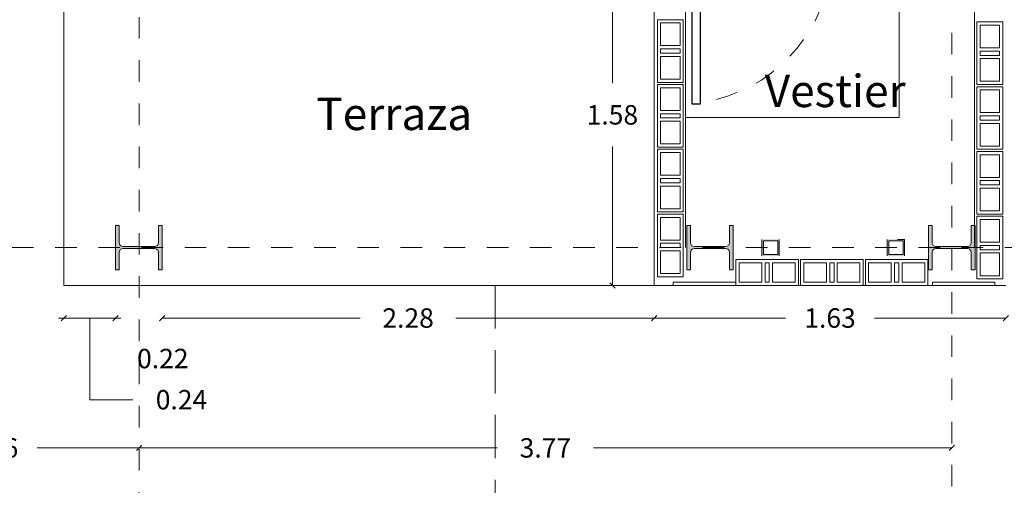
# Model space of a CAD drawing. Units: metres. Extents: x 11963 to 12311, y 14466 to 19294.
# Drawn here: x 12048 to 12052, y 14536 to 14539 of the extents above; entities that cross this region are included whole.
import ezdxf

# ---------------------------------------------------------------- set-up
doc = ezdxf.new("R2010")
doc.units = ezdxf.units.M
doc.header["$LTSCALE"] = 0.2
doc.header["$MEASUREMENT"] = 0
doc.header["$PDMODE"] = 35
doc.header["$PDSIZE"] = 0.2
for name, pattern in [('HIDDEN', [0.375, 0.25, -0.125]), ('XKITLINE00', [0]), ('XKITLINE02', [4, 2, -2])]:
    doc.linetypes.add(name, pattern=pattern)
for name, color, linetype, lineweight in [('ACEROS', 132, 'CERCO', 18), ('acotado', 1, 'Continuous', 5), ('EJES', 1, 'Continuous', 13), ('muebles', 1, 'Continuous', 13), ('Parte', 2, 'Continuous', 0), ('ventanas', 3, 'Continuous', 25)]:
    doc.layers.add(name, color=color, linetype=linetype, lineweight=lineweight)
for name, color, linetype in [('ANTEPECHO', 3, 'Continuous'), ('ladrillo', 1, 'Continuous'), ('MURO', 6, 'Continuous'), ('PISOS', 2, 'Continuous'), ('PROYECCIONES', 250, 'HIDDEN'), ('TEXTO', 2, 'Continuous')]:
    doc.layers.add(name, color=color, linetype=linetype)
doc.styles.add('ROMANS', font='technic_.ttf', dxfattribs={"height": 0.09})
doc.linetypes.add('CERCO', pattern='A,0.3,-0.1,["X",Standard,S=0.11,R=0,X=-0.0275,Y=-0.055],-0.15', length=0.55)
doc.dimstyles.get("Standard").update_dxf_attribs({"dimtxt": 0.3, "dimasz": 0.18, "dimexe": 0.18, "dimexo": 0.0625, "dimgap": 0.15, "dimtad": 1, "dimzin": 0, "dimdsep": 46, "dimtxsty": 'ROMANS', "dimcen": 0.09, "dimadec": 0, "dimazin": 0, "dimtfac": 1, "dimtofl": 0, "dimtmove": 0, "dimatfit": 3, "dimfxl": 1, "dimtolj": 1, "dimtzin": 0, "dimarcsym": 0})

# ---------------------------------------------------------------- blocks, each defined once
blk = doc.blocks.new('lad')
at = {"layer": 'ladrillo', "lineweight": 0, "ltscale": 4}
for p, q in [((12043.9799, 14547.4954, -1028.2574), (12044.0699, 14547.4954, -1028.2574)), ((12043.9799, 14547.4804, -1028.2574), (12044.0699, 14547.4804, -1028.2574)), ((12043.9799, 14547.4604, -1028.2574), (12044.0699, 14547.4604, -1028.2574)), ((12043.9799, 14547.4454, -1028.2574), (12044.0699, 14547.4454, -1028.2574))]:
    blk.add_line(p, q, dxfattribs=at)
at = {"layer": 'ladrillo', "lineweight": 0, "ltscale": 4, "elevation": -1028.2574}
blk.add_lwpolyline([(12043.9649, 14547.3254), (12044.0849, 14547.3254), (12044.0849, 14547.6154), (12043.9649, 14547.6154)], close=True, dxfattribs=at)
for points in [[(12044.0699, 14547.4954), (12044.0699, 14547.6004), (12043.9799, 14547.6004), (12043.9799, 14547.4954)], [(12043.9799, 14547.4804), (12043.9799, 14547.4604)], [(12043.9799, 14547.4454), (12043.9799, 14547.3404), (12044.0699, 14547.3404), (12044.0699, 14547.4454)], [(12044.0699, 14547.4604), (12044.0699, 14547.4804)]]:
    blk.add_lwpolyline(points, dxfattribs=at)
blk = doc.blocks.new('planta ppal')
at = {"layer": 'Parte'}
for points in [[(-54.6039, 187.7412), (-54.5865, 187.7412), (-54.5865, 187.5352), (-54.6039, 187.5352), (-54.6039, 187.6159), (-54.6053, 187.6226), (-54.6091, 187.6283), (-54.6148, 187.6321), (-54.6215, 187.6334), (-54.7675, 187.6334), (-54.7742, 187.6321), (-54.7799, 187.6283), (-54.7837, 187.6226), (-54.785, 187.6159), (-54.785, 187.5352), (-54.8024, 187.5352), (-54.8024, 187.7412), (-54.785, 187.7412), (-54.785, 187.6605), (-54.7837, 187.6538), (-54.7799, 187.6481), (-54.7742, 187.6443), (-54.7675, 187.643), (-54.6215, 187.643), (-54.6148, 187.6443), (-54.6091, 187.6481), (-54.6053, 187.6538), (-54.6039, 187.6605)], [(-51.957, 187.7412), (-51.9396, 187.7412), (-51.9396, 187.5352), (-51.957, 187.5352), (-51.957, 187.6159), (-51.9584, 187.6226), (-51.9622, 187.6283), (-51.9679, 187.6321), (-51.9746, 187.6334), (-52.1206, 187.6334), (-52.1273, 187.6321), (-52.133, 187.6283), (-52.1368, 187.6226), (-52.1381, 187.6159), (-52.1381, 187.5352), (-52.1555, 187.5352), (-52.1555, 187.7412), (-52.1381, 187.7412), (-52.1381, 187.6605), (-52.1368, 187.6538), (-52.133, 187.6481), (-52.1273, 187.6443), (-52.1206, 187.643), (-51.9746, 187.643), (-51.9679, 187.6443), (-51.9622, 187.6481), (-51.9584, 187.6538), (-51.957, 187.6605)], [(-50.837, 187.7412), (-50.8196, 187.7412), (-50.8196, 187.5352), (-50.837, 187.5352), (-50.837, 187.6159), (-50.8384, 187.6226), (-50.8421, 187.6283), (-50.8478, 187.6321), (-50.8545, 187.6334), (-51.0006, 187.6334), (-51.0073, 187.6321), (-51.013, 187.6283), (-51.0168, 187.6226), (-51.0181, 187.6159), (-51.0181, 187.5352), (-51.0355, 187.5352), (-51.0355, 187.7412), (-51.0181, 187.7412), (-51.0181, 187.6605), (-51.0168, 187.6538), (-51.013, 187.6481), (-51.0073, 187.6443), (-51.0006, 187.643), (-50.8545, 187.643), (-50.8478, 187.6443), (-50.8421, 187.6481), (-50.8384, 187.6538), (-50.837, 187.6605)]]:
    blk.add_hatch(color=6, dxfattribs=at).paths.add_polyline_path(points, flags=17)
h = blk.add_hatch(color=6, dxfattribs=at)
h.paths.add_polyline_path([(-51.8067, 187.6763), (-51.7265, 187.6763), (-51.7265, 187.6001), (-51.8067, 187.6001)], flags=17)
h.paths.add_polyline_path([(-51.8, 187.6699), (-51.8, 187.6064), (-51.7332, 187.6064), (-51.7332, 187.6699)])
h = blk.add_hatch(color=6, dxfattribs=at)
h.paths.add_polyline_path([(-51.2263, 187.6763), (-51.1458, 187.6763), (-51.1458, 187.6001), (-51.2263, 187.6001)], flags=17)
h.paths.add_polyline_path([(-51.2196, 187.6699), (-51.2196, 187.6064), (-51.1525, 187.6064), (-51.1525, 187.6699)])
at = {"layer": 'Parte', "color": 3, "linetype": 'XKITLINE00', "lineweight": 0}
for p, q in [((-54.8024, 187.5352), (-54.8024, 187.7412)), ((-54.8024, 187.7412), (-54.785, 187.7412)), ((-54.785, 187.7412), (-54.785, 187.6605)), ((-54.5865, 187.7412), (-54.6039, 187.7412)), ((-54.6039, 187.7412), (-54.6039, 187.6605)), ((-54.5865, 187.7412), (-54.5865, 187.5352)), ((-52.1555, 187.5352), (-52.1555, 187.7412)), ((-52.1555, 187.7412), (-52.1381, 187.7412)), ((-52.1381, 187.7412), (-52.1381, 187.6605)), ((-51.9396, 187.7412), (-51.957, 187.7412)), ((-51.957, 187.7412), (-51.957, 187.6605)), ((-51.9396, 187.7412), (-51.9396, 187.5352)), ((-51.0355, 187.5352), (-51.0355, 187.7412)), ((-51.0355, 187.7412), (-51.0181, 187.7412)), ((-51.0181, 187.7412), (-51.0181, 187.6605)), ((-50.8196, 187.7412), (-50.837, 187.7412)), ((-50.837, 187.7412), (-50.837, 187.6605)), ((-50.8196, 187.7412), (-50.8196, 187.5352)), ((-54.785, 187.6605), (-54.7837, 187.6538)), ((-54.6053, 187.6538), (-54.6039, 187.6605)), ((-52.1381, 187.6605), (-52.1368, 187.6538)), ((-51.9584, 187.6538), (-51.957, 187.6605)), ((-51.807, 187.6001), (-51.807, 187.6763)), ((-51.8067, 187.6001), (-51.8067, 187.6763)), ((-51.8003, 187.6064), (-51.8003, 187.6699)), ((-51.7332, 187.6699), (-51.8, 187.6699)), ((-51.7332, 187.6064), (-51.7332, 187.6699)), ((-51.7265, 187.6763), (-51.7265, 187.6001)), ((-51.2263, 187.6001), (-51.2263, 187.6763)), ((-51.2196, 187.6699), (-51.1525, 187.6699)), ((-51.2196, 187.6064), (-51.2196, 187.6699)), ((-51.1525, 187.6064), (-51.1525, 187.6699)), ((-51.1458, 187.6001), (-51.1458, 187.6763)), ((-51.0181, 187.6605), (-51.0168, 187.6538)), ((-50.8384, 187.6538), (-50.837, 187.6605)), ((-54.7837, 187.6226), (-54.785, 187.6159)), ((-54.785, 187.6159), (-54.785, 187.5352)), ((-54.7742, 187.6443), (-54.7675, 187.643)), ((-54.7675, 187.6334), (-54.7742, 187.6321)), ((-54.7675, 187.643), (-54.6215, 187.643)), ((-54.7675, 187.6334), (-54.6215, 187.6334)), ((-54.6215, 187.643), (-54.6148, 187.6443)), ((-54.6148, 187.6321), (-54.6215, 187.6334)), ((-54.6039, 187.6159), (-54.6053, 187.6226)), ((-54.6039, 187.5352), (-54.6039, 187.6159)), ((-52.1368, 187.6226), (-52.1381, 187.6159)), ((-52.1381, 187.6159), (-52.1381, 187.5352)), ((-52.1273, 187.6443), (-52.1206, 187.643)), ((-52.1206, 187.6334), (-52.1273, 187.6321)), ((-52.1206, 187.643), (-51.9746, 187.643)), ((-52.1206, 187.6334), (-51.9746, 187.6334)), ((-51.9746, 187.643), (-51.9679, 187.6443)), ((-51.9679, 187.6321), (-51.9746, 187.6334)), ((-51.957, 187.6159), (-51.9584, 187.6226)), ((-51.957, 187.5352), (-51.957, 187.6159)), ((-51.0168, 187.6226), (-51.0181, 187.6159)), ((-51.0181, 187.6159), (-51.0181, 187.5352)), ((-51.0073, 187.6443), (-51.0006, 187.643)), ((-51.0006, 187.6334), (-51.0073, 187.6321)), ((-51.0006, 187.643), (-50.8545, 187.643)), ((-51.0006, 187.6334), (-50.8545, 187.6334)), ((-50.8545, 187.643), (-50.8478, 187.6443)), ((-50.8478, 187.6321), (-50.8545, 187.6334)), ((-50.837, 187.6159), (-50.8384, 187.6226)), ((-50.837, 187.5352), (-50.837, 187.6159)), ((-51.8, 187.6064), (-51.7332, 187.6064)), ((-51.2196, 187.6064), (-51.1525, 187.6064)), ((-54.785, 187.5352), (-54.8024, 187.5352)), ((-54.5865, 187.5352), (-54.6039, 187.5352)), ((-52.1381, 187.5352), (-52.1555, 187.5352)), ((-51.9396, 187.5352), (-51.957, 187.5352)), ((-51.0181, 187.5352), (-51.0355, 187.5352)), ((-50.8196, 187.5352), (-50.837, 187.5352))]:
    blk.add_line(p, q, dxfattribs=at)
at = {"layer": 'Parte', "color": 2, "linetype": 'XKITLINE02', "lineweight": 0}
for p, q in [((-51.1458, 187.6763), (-51.1784, 187.6763)), ((-51.9396, 187.6202), (-51.9396, 187.6322)), ((-51.2196, 187.6442), (-51.2196, 187.6322)), ((-51.0355, 187.6202), (-51.0355, 187.6322))]:
    blk.add_line(p, q, dxfattribs=at)
at = {"layer": 'Parte', "color": 3, "linetype": 'XKITLINE00', "lineweight": 0}
for centre, start, end in [((-54.7675, 187.6605), 202.5, 247.5), ((-54.7675, 187.6159), 112.5, 157.5), ((-54.6215, 187.6605), 292.5, 337.5), ((-54.6215, 187.6159), 22.5, 67.5), ((-52.1206, 187.6605), 202.5, 247.5), ((-52.1206, 187.6159), 112.5, 157.5), ((-51.9746, 187.6605), 292.5, 337.5), ((-51.9746, 187.6159), 22.5, 67.5), ((-51.0006, 187.6605), 202.5, 247.5), ((-51.0006, 187.6159), 112.5, 157.5), ((-50.8545, 187.6605), 292.5, 337.5), ((-50.8545, 187.6159), 22.5, 67.5)]:
    blk.add_arc(centre, 0.0175, start, end, dxfattribs=at)
blk = doc.blocks.new('ejes')
at = {"layer": 'PROYECCIONES', "lineweight": 0}
for p, q in [((12048.3132, 14550.4634), (12048.3132, 14536.1147)), ((12052.0787, 14547.5897), (12052.0787, 14536.1148)), ((12047.5246, 14537.5958), (12053.6335, 14537.5958))]:
    blk.add_line(p, q, dxfattribs=at)
blk.add_blockref('planta ppal', (12103.0063, 14349.9578))
blk = doc.blocks.new('_Oblique')
at = {"color": 0, "linetype": 'ByBlock', "lineweight": -2}
blk.add_line((-0.5, -0.5), (0.5, 0.5), dxfattribs=at)
blk = doc.blocks.new('*D632')
at = {"layer": 'acotado', "color": 0, "lineweight": 0, "transparency": 16777216}
for p, q in [((12046.955, 14536.6688), (12047.4275, 14536.6688)), ((12048.3132, 14536.6688), (12047.8406, 14536.6688))]:
    blk.add_line(p, q, dxfattribs=at)
at = {"layer": 'DEFPOINTS', "color": 0, "lineweight": 0, "transparency": 16777216}
for p in [(12048.3132, 14537.4211), (12048.3132, 14536.6688), (12046.955, 14536.5505, -1028.2574)]:
    blk.add_point(p, dxfattribs=at)
at = {"layer": 'acotado', "color": 0, "lineweight": 0, "transparency": 16777216, "xscale": 0.025, "yscale": 0.025, "zscale": 0.025, "rotation": 180}
blk.add_blockref('_Oblique', (12046.955, 14536.6688), dxfattribs=at)
at = {"layer": 'acotado', "color": 0, "lineweight": 0, "transparency": 16777216, "xscale": 0.025, "yscale": 0.025, "zscale": 0.025}
blk.add_blockref('_Oblique', (12048.3132, 14536.6688), dxfattribs=at)
at = {"layer": 'acotado', "color": 0, "lineweight": 0, "transparency": 16777216, "insert": (12047.6341, 14536.6688), "char_height": 0.09, "attachment_point": 5, "style": 'ROMANS'}
blk.add_mtext('\\A1;1.36', dxfattribs=at)
blk = doc.blocks.new('_Dot')
at = {"color": 0, "linetype": 'ByBlock', "lineweight": -2}
blk.add_line((-0.5, 0), (-1, 0), dxfattribs=at)
at = {"color": 0, "linetype": 'ByBlock', "lineweight": 0, "const_width": 0.5}
blk.add_lwpolyline([(-0.25, 0, 1), (0.25, 0, 1)], format="xyb", close=True, dxfattribs=at)
blk = doc.blocks.new('*D633')
at = {"layer": 'acotado', "color": 0, "lineweight": 0, "transparency": 16777216}
for p, q in [((12048.3132, 14536.6688), (12049.973, 14536.6688)), ((12052.0787, 14536.6688), (12050.4189, 14536.6688))]:
    blk.add_line(p, q, dxfattribs=at)
at = {"layer": 'DEFPOINTS', "color": 0, "lineweight": 0, "transparency": 16777216}
for p in [(12052.0787, 14537.5912), (12048.3132, 14537.4211), (12052.0787, 14536.6688)]:
    blk.add_point(p, dxfattribs=at)
at = {"layer": 'acotado', "color": 0, "lineweight": 0, "transparency": 16777216, "xscale": 0.025, "yscale": 0.025, "zscale": 0.025, "rotation": 180}
blk.add_blockref('_Oblique', (12048.3132, 14536.6688), dxfattribs=at)
at = {"layer": 'acotado', "color": 0, "lineweight": 0, "transparency": 16777216, "xscale": 0.025, "yscale": 0.025, "zscale": 0.025}
blk.add_blockref('_Oblique', (12052.0787, 14536.6688), dxfattribs=at)
at = {"layer": 'acotado', "color": 0, "lineweight": 0, "transparency": 16777216, "insert": (12050.1959, 14536.6688), "char_height": 0.09, "attachment_point": 5, "style": 'ROMANS'}
blk.add_mtext('\\A1;3.77', dxfattribs=at)
blk = doc.blocks.new('*D657')
at = {"layer": 'acotado', "color": 0, "lineweight": 0, "transparency": 16777216}
for p, q in [((12050.5065, 14539.0005), (12050.5065, 14538.3571)), ((12050.5065, 14537.4211), (12050.5065, 14538.0646))]:
    blk.add_line(p, q, dxfattribs=at)
at = {"layer": 'DEFPOINTS', "color": 0, "lineweight": 0, "transparency": 16777216}
for p in [(12050.5065, 14539.0005), (12050.6998, 14539.0005, 27.4853), (12050.6998, 14537.4211, -2084)]:
    blk.add_point(p, dxfattribs=at)
at = {"layer": 'acotado', "color": 0, "lineweight": 0, "transparency": 16777216, "xscale": 0.025, "yscale": 0.025, "zscale": 0.025}
for p, rotation in [((12050.5065, 14539.0005), 90), ((12050.5065, 14537.4211), 270)]:
    blk.add_blockref('_Oblique', p, dxfattribs=dict(at, rotation=rotation))
at = {"layer": 'acotado', "color": 0, "lineweight": 0, "transparency": 16777216, "insert": (12050.5065, 14538.2108), "char_height": 0.09, "attachment_point": 5, "style": 'ROMANS'}
blk.add_mtext('\\A1;1.58', dxfattribs=at)
blk = doc.blocks.new('*D686')
at = {"layer": 'acotado', "color": 0, "lineweight": 0, "transparency": 16777216}
for p, q in [((12050.6998, 14537.27), (12051.3085, 14537.27)), ((12052.3299, 14537.27), (12051.7213, 14537.27))]:
    blk.add_line(p, q, dxfattribs=at)
at = {"layer": 'DEFPOINTS', "color": 0, "lineweight": 0, "transparency": 16777216}
for p in [(12050.6998, 14537.4211, -2084), (12052.3299, 14537.4211, -1018.4525), (12050.6998, 14537.27)]:
    blk.add_point(p, dxfattribs=at)
at = {"layer": 'acotado', "color": 0, "lineweight": 0, "transparency": 16777216, "xscale": 0.025, "yscale": 0.025, "zscale": 0.025, "rotation": 180}
blk.add_blockref('_Oblique', (12050.6998, 14537.27), dxfattribs=at)
at = {"layer": 'acotado', "color": 0, "lineweight": 0, "transparency": 16777216, "xscale": 0.025, "yscale": 0.025, "zscale": 0.025}
blk.add_blockref('_Oblique', (12052.3299, 14537.27), dxfattribs=at)
at = {"layer": 'acotado', "color": 0, "lineweight": 0, "transparency": 16777216, "insert": (12051.5149, 14537.27), "char_height": 0.09, "attachment_point": 5, "style": 'ROMANS'}
blk.add_mtext('\\A1;1.63', dxfattribs=at)
blk = doc.blocks.new('*D687')
at = {"layer": 'acotado', "color": 0, "lineweight": 0, "transparency": 16777216}
for p, q in [((12048.4198, 14537.27), (12049.338, 14537.27)), ((12050.6998, 14537.27), (12049.7816, 14537.27))]:
    blk.add_line(p, q, dxfattribs=at)
at = {"layer": 'DEFPOINTS', "color": 0, "lineweight": 0, "transparency": 16777216}
for p in [(12048.4198, 14537.4928), (12050.6998, 14537.4211, -2084), (12048.4198, 14537.27)]:
    blk.add_point(p, dxfattribs=at)
at = {"layer": 'acotado', "color": 0, "lineweight": 0, "transparency": 16777216, "xscale": 0.025, "yscale": 0.025, "zscale": 0.025, "rotation": 180}
blk.add_blockref('_Oblique', (12048.4198, 14537.27), dxfattribs=at)
at = {"layer": 'acotado', "color": 0, "lineweight": 0, "transparency": 16777216, "xscale": 0.025, "yscale": 0.025, "zscale": 0.025}
blk.add_blockref('_Oblique', (12050.6998, 14537.27), dxfattribs=at)
at = {"layer": 'acotado', "color": 0, "lineweight": 0, "transparency": 16777216, "insert": (12049.5598, 14537.27), "char_height": 0.09, "attachment_point": 5, "style": 'ROMANS'}
blk.add_mtext('\\A1;2.28', dxfattribs=at)
blk = doc.blocks.new('*D688')
at = {"layer": 'acotado', "color": 0, "lineweight": 0, "transparency": 16777216}
for p, q in [((12048.2039, 14537.27), (12048.1789, 14537.27)), ((12048.4198, 14537.27), (12048.4448, 14537.27))]:
    blk.add_line(p, q, dxfattribs=at)
at = {"layer": 'DEFPOINTS', "color": 0, "lineweight": 0, "transparency": 16777216}
for p in [(12048.2039, 14537.4928), (12048.4198, 14537.4928), (12048.2039, 14537.27)]:
    blk.add_point(p, dxfattribs=at)
at = {"layer": 'acotado', "color": 0, "lineweight": 0, "transparency": 16777216, "xscale": 0.025, "yscale": 0.025, "zscale": 0.025}
blk.add_blockref('_Oblique', (12048.2039, 14537.27), dxfattribs=at)
at = {"layer": 'acotado', "color": 0, "lineweight": 0, "transparency": 16777216, "xscale": 0.025, "yscale": 0.025, "zscale": 0.025, "rotation": 180}
blk.add_blockref('_Oblique', (12048.4198, 14537.27), dxfattribs=at)
at = {"layer": 'acotado', "color": 0, "lineweight": 0, "transparency": 16777216, "insert": (12048.4231, 14537.0825), "char_height": 0.09, "attachment_point": 5, "style": 'ROMANS'}
blk.add_mtext('\\A1;0.22', dxfattribs=at)
blk = doc.blocks.new('*D689')
at = {"layer": 'acotado', "color": 0, "lineweight": 0, "transparency": 16777216}
for p, q in [((12047.9649, 14537.27), (12047.9399, 14537.27)), ((12048.2039, 14537.27), (12047.9649, 14537.27)), ((12048.0844, 14537.27), (12048.0844, 14536.8919)), ((12048.2039, 14537.27), (12048.2289, 14537.27)), ((12048.0844, 14536.8919), (12048.2844, 14536.8919))]:
    blk.add_line(p, q, dxfattribs=at)
at = {"layer": 'DEFPOINTS', "color": 0, "lineweight": 0, "transparency": 16777216}
for p in [(12048.2039, 14537.4928), (12047.9649, 14537.4211, -1028.2574), (12047.9649, 14537.27)]:
    blk.add_point(p, dxfattribs=at)
at = {"layer": 'acotado', "color": 0, "lineweight": 0, "transparency": 16777216, "xscale": 0.025, "yscale": 0.025, "zscale": 0.025}
blk.add_blockref('_Oblique', (12047.9649, 14537.27), dxfattribs=at)
at = {"layer": 'acotado', "color": 0, "lineweight": 0, "transparency": 16777216, "xscale": 0.025, "yscale": 0.025, "zscale": 0.025, "rotation": 180}
blk.add_blockref('_Oblique', (12048.2039, 14537.27), dxfattribs=at)
at = {"layer": 'acotado', "color": 0, "lineweight": 0, "transparency": 16777216, "insert": (12048.5097, 14536.8919), "char_height": 0.09, "attachment_point": 5, "style": 'ROMANS'}
blk.add_mtext('\\A1;0.24', dxfattribs=at)
blk = doc.blocks.new('1piso')
at = {"layer": 'ladrillo', "lineweight": 0, "elevation": -1028.2574}
for points in [[(12050.7887, 14537.4211), (12051.0787, 14537.4211), (12051.0787, 14537.4363), (12050.7887, 14537.4363)], [(12052.2792, 14537.4211), (12051.9892, 14537.4211), (12051.9892, 14537.4363), (12052.2792, 14537.4363)]]:
    blk.add_lwpolyline(points, close=True, dxfattribs=at)
at = {"layer": 'muebles', "lineweight": 0, "ltscale": 4}
for p, q in [((12051.8349, 14538.8511, -1028.2574), (12051.8349, 14538.1988, -1028.2574)), ((12050.8448, 14538.1988), (12051.8349, 14538.1988))]:
    blk.add_line(p, q, dxfattribs=at)
at = {"layer": 'MURO', "lineweight": 0}
for p, q in [((12050.6998, 14539.0011, -2084), (12050.6998, 14537.4211, -2084)), ((12050.8448, 14539.0011, -2084), (12050.8448, 14537.596, -2084)), ((12052.1849, 14538.8511, 27.4853), (12052.1849, 14537.5946, -1028.2574)), ((12050.6998, 14537.4211, -2084), (12052.3299, 14537.4211, -1018.4525))]:
    blk.add_line(p, q, dxfattribs=at)
at = {"layer": 'PISOS', "lineweight": 0}
for p, q in [((12047.9649, 14538.8711, -1028.2574), (12047.9649, 14537.4211, -1028.2574)), ((12047.9649, 14537.4211, -1028.2574), (12050.6998, 14537.4211, -2084))]:
    blk.add_line(p, q, dxfattribs=at)
at = {"layer": 'PROYECCIONES', "lineweight": 0, "ltscale": 4}
blk.add_line((12049.9631, 14537.4211, -2179.3398), (12049.9631, 14536.4409, -2133.4343), dxfattribs=at)
at = {"layer": 'PROYECCIONES', "lineweight": 0}
blk.add_arc((12050.8126, 14538.9702, -1028.2574), 0.7108, 284.3421, 356.8829, dxfattribs=at)
at = {"layer": 'ventanas', "color": 2, "elevation": -1028.2574}
blk.add_lwpolyline([(12050.9148, 14538.9116), (12050.8748, 14538.9116), (12050.8748, 14538.2616), (12050.9148, 14538.2616)], close=True, dxfattribs=at)
at = {"layer": 'ACEROS', "lineweight": 0}
blk.add_blockref('ejes', (0, 0), dxfattribs=at)
at = {"layer": 'ANTEPECHO', "lineweight": 0}
for p in [(6.7499, -8.9643, -1055.7426), (8.23, -8.9743), (6.7499, -9.2643, -1055.7426), (8.23, -9.2743), (6.7499, -9.5643, -1055.7426), (8.23, -9.5743), (6.7499, -9.8643, -1055.7426), (8.23, -9.8743)]:
    blk.add_blockref('lad', p, dxfattribs=at)
at = {"layer": 'ladrillo', "lineweight": 0, "rotation": 269.9999999992003}
for p in [(-2496.2468, 26581.5061, 1028.2574), (-2495.9468, 26581.5061, 1028.2574), (-2495.6468, 26581.5061, 1028.2574)]:
    blk.add_blockref('lad', p, dxfattribs=at)
at = {"layer": 'TEXTO', "lineweight": 0, "ltscale": 4, "char_height": 0.15, "attachment_point": 1}
for s, insert in [('{\\fArial|b0|i0|c0|p34;Vestier}', (12051.2123, 14538.3965)), ('{\\fArial|b0|i0|c0|p34;Terraza}', (12049.1342, 14538.2902, -3084.7721))]:
    blk.add_mtext_dynamic_manual_height_columns(s, width=14.770483, gutter_width=1, heights=[0], dxfattribs=dict(at, insert=insert))
at = {"layer": 'acotado', "lineweight": 0}
dim = blk.add_linear_dim(base=(12050.5065, 14539.0005), p1=(12050.6998, 14537.4211, -2084), p2=(12050.6998, 14539.0005, 27.4853), angle=90, dimstyle='Standard', override={"dimtxt": 0.09, "dimasz": 0.025, "dimexe": 0.145, "dimexo": 0.02, "dimgap": 0.1, "dimtad": 0, "dimtih": 1, "dimtoh": 1, "dimdsep": 0, "dimblk": 'Oblique', "dimcen": 0, "dimse1": 1, "dimse2": 1, "dimatfit": 0, "dimldrblk": 'Dot', "dimlwd": 0, "dimlwe": 0}, dxfattribs=at)
dim.commit()
dim.dimension.update_dxf_attribs({"geometry": '*D657', "text_midpoint": (12050.5065, 14538.2108)})
for base, p1, p2, override, picture, middle in [((12052.0787, 14536.6688), (12048.3132, 14537.4211), (12052.0787, 14537.5912), {"dimtxt": 0.09, "dimasz": 0.025, "dimexe": 0.145, "dimexo": 0.02, "dimgap": 0.1, "dimtad": 0, "dimtih": 1, "dimtoh": 1, "dimdsep": 0, "dimblk": 'Oblique', "dimcen": 0, "dimse1": 1, "dimse2": 1, "dimtmove": 1, "dimatfit": 0, "dimldrblk": 'Dot', "dimlwd": 0, "dimlwe": 0}, '*D633', (12050.1959, 14536.6688)), ((12047.9649, 14537.27), (12048.2039, 14537.4928), (12047.9649, 14537.4211, -1028.2574), {"dimtxt": 0.09, "dimasz": 0.025, "dimexe": 0.145, "dimexo": 0.02, "dimgap": 0.1, "dimtad": 0, "dimtih": 1, "dimtoh": 1, "dimdsep": 0, "dimblk": 'Oblique', "dimcen": 0, "dimse1": 1, "dimse2": 1, "dimtmove": 1, "dimatfit": 0, "dimldrblk": 'Dot', "dimlwd": 0, "dimlwe": 0}, '*D689', (12048.3844, 14536.8919)), ((12048.4198, 14537.27), (12050.6998, 14537.4211, -2084), (12048.4198, 14537.4928), {"dimtxt": 0.09, "dimasz": 0.025, "dimexe": 0.145, "dimexo": 0.02, "dimgap": 0.1, "dimtad": 0, "dimtih": 1, "dimtoh": 1, "dimdsep": 0, "dimblk": 'Oblique', "dimcen": 0, "dimse1": 1, "dimse2": 1, "dimtmove": 1, "dimatfit": 0, "dimldrblk": 'Dot', "dimlwd": 0, "dimlwe": 0}, '*D687', (12049.5598, 14537.27)), ((12048.3132, 14536.6688), (12046.955, 14536.5505, -1028.2574), (12048.3132, 14537.4211), {"dimtxt": 0.09, "dimasz": 0.025, "dimexe": 0.145, "dimexo": 0.02, "dimgap": 0.1, "dimtad": 0, "dimtih": 1, "dimtoh": 1, "dimdsep": 0, "dimblk": 'Oblique', "dimcen": 0, "dimse1": 1, "dimse2": 1, "dimtmove": 1, "dimatfit": 0, "dimldrblk": 'Dot', "dimlwd": 0, "dimlwe": 0}, '*D632', (12047.6341, 14536.6688)), ((12050.6998, 14537.27), (12052.3299, 14537.4211, -1018.4525), (12050.6998, 14537.4211, -2084), {"dimtxt": 0.09, "dimasz": 0.025, "dimexe": 0.145, "dimexo": 0.02, "dimgap": 0.1, "dimtad": 0, "dimtih": 1, "dimtoh": 1, "dimdsep": 0, "dimblk": 'Oblique', "dimcen": 0, "dimse1": 1, "dimse2": 1, "dimatfit": 0, "dimldrblk": 'Dot', "dimlwd": 0, "dimlwe": 0}, '*D686', (12051.5149, 14537.27))]:
    dim = blk.add_linear_dim(base=base, p1=p1, p2=p2, dimstyle='Standard', override=override, dxfattribs=at)
    dim.commit()
    dim.dimension.update_dxf_attribs({"geometry": picture, "text_midpoint": middle})
dim = blk.add_linear_dim(base=(12048.2039, 14537.27), p1=(12048.4198, 14537.4928), p2=(12048.2039, 14537.4928), dimstyle='Standard', override={"dimtxt": 0.09, "dimasz": 0.025, "dimexe": 0.145, "dimexo": 0.02, "dimgap": 0.1, "dimtad": 0, "dimtih": 1, "dimtoh": 1, "dimdsep": 0, "dimblk": 'Oblique', "dimcen": 0, "dimse1": 1, "dimse2": 1, "dimtmove": 1, "dimatfit": 0, "dimldrblk": 'Dot', "dimlwd": 0, "dimlwe": 0}, dxfattribs=at)
dim.commit()
dim.dimension.update_dxf_attribs({"geometry": '*D688', "text_midpoint": (12048.4231, 14537.0825), "dimtype": 160})

msp = doc.modelspace()

# ---------------------------------------------------------------- block references
at = {"layer": 'EJES', "lineweight": 0}
msp.add_blockref('1piso', (0, 0), dxfattribs=at)

doc.saveas('drawing.dxf')
